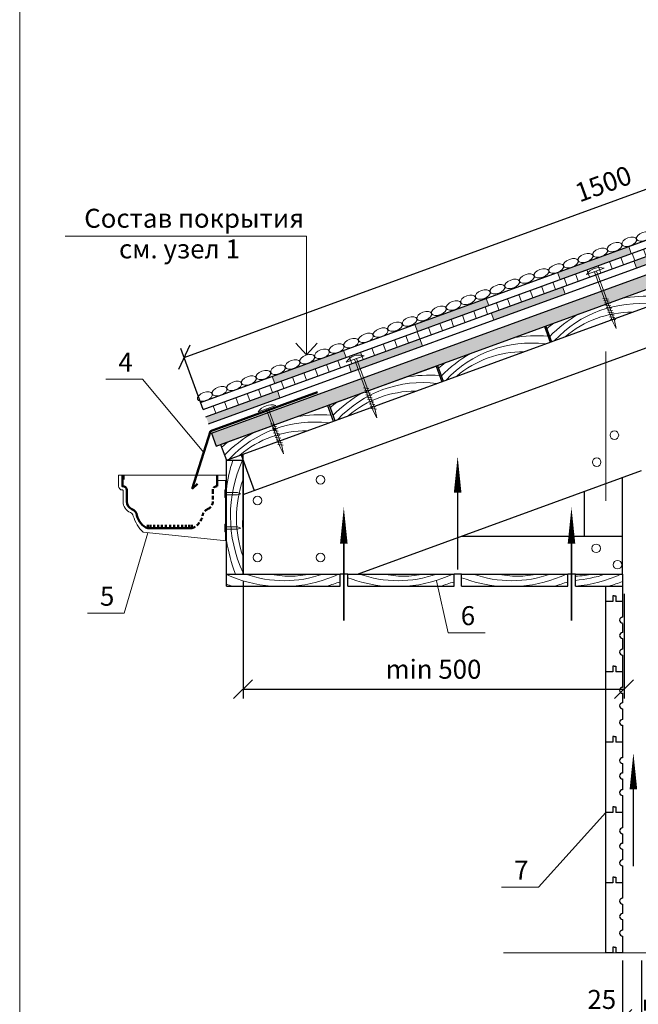
# Model space of a CAD drawing. Units: millimetres. Extents: x 10451 to 13412, y -7046 to -4571.
# Drawn here: x 11630 to 11712, y -6946 to -6816 of the extents above; entities that cross this region are included whole.
import ezdxf

# ---------------------------------------------------------------- set-up
doc = ezdxf.new("R2010")
doc.units = ezdxf.units.MM
doc.header["$PDMODE"] = 2
for name, pattern in [('ACAD_ISO02W100', [15, 12, -3]), ('ACAD_ISO04W100', [30, 24, -3, 0, -3]), ('DASHED', [0.75, 0.5, -0.25])]:
    doc.linetypes.add(name, pattern=pattern)
doc.layers.get('0').update_dxf_attribs({"plot": 0})
for name, color, linetype, lineweight in [('Болты', 143, 'Continuous', 20), ('вентиляция', 200, 'Continuous', 25), ('гвозди', 113, 'Continuous', 20), ('Механическое креепление', 200, 'Continuous', 30), ('Надписи', 180, 'Continuous', 13), ('Основные линии', 7, 'Continuous', 30), ('Размеры', 200, 'Continuous', 13), ('Слой2', 7, 'Continuous', 35), ('Штампы', 7, 'Continuous', 15), ('Штрих', 151, 'Continuous', 9), ('Штриховка', 161, 'Continuous', 9)]:
    doc.layers.add(name, color=color, linetype=linetype, lineweight=lineweight)
doc.layers.add('деревяшки 02', color=7, linetype='Continuous', lineweight=25, true_color=0x9c6b30)
doc.layers.add('капельник', color=7, linetype='Continuous', lineweight=50, true_color=0x276235)
doc.layers.add('Суппер диффузионная пленка ТехноНИКОЛЬ', color=10, linetype='ACAD_ISO02W100')
doc.styles.add('GOST 2.304', font='CS_Gost2304.shx')
doc.styles.get("Standard").update_dxf_attribs({"font": 'TIMES.TTF'})
doc.dimstyles.new('привязка 100', dxfattribs={"dimtxt": 2.5, "dimasz": 2.5, "dimexe": 1.25, "dimexo": 1, "dimgap": 1, "dimtad": 1, "dimlfac": 10, "dimzin": 9, "dimtxsty": 'Standard', "dimblk": 'OBLIQUE', "dimcen": 2.5, "dimadec": 0, "dimazin": 0, "dimtfac": 1, "dimtmove": 1, "dimatfit": 3, "dimfxl": 0, "dimarcsym": 0})

# ---------------------------------------------------------------- blocks, each defined once
blk = doc.blocks.new('_Oblique')
at = {"color": 0, "linetype": 'ByBlock', "lineweight": -2}
blk.add_line((-0.5, -0.5), (0.5, 0.5), dxfattribs=at)
blk = doc.blocks.new('*D79')
at = {"layer": 'Defpoints', "color": 0, "linetype": 'Continuous', "ltscale": 100}
for p in [(11764.21, -6819.67), (11767.05, -6827.48), (11654.81, -6868.34)]:
    blk.add_point(p, dxfattribs=at)
at = {"layer": 'Штрих', "color": 0, "linetype": 'Continuous', "lineweight": -2, "ltscale": 100}
for p, q in [((11766.71, -6826.54), (11763.78, -6818.5)), ((11651.96, -6860.53), (11764.21, -6819.67)), ((11654.46, -6867.4), (11651.54, -6859.35))]:
    blk.add_line(p, q, dxfattribs=at)
at = {"layer": 'Штрих', "color": 0, "linetype": 'Continuous', "lineweight": -2, "ltscale": 100, "xscale": 2.5, "yscale": 2.5, "zscale": 2.5}
for p, rotation in [((11764.21, -6819.67), 20.0000000000023), ((11651.96, -6860.53), 200.0000000000023)]:
    blk.add_blockref('_Oblique', p, dxfattribs=dict(at, rotation=rotation))
at = {"layer": 'Штрих', "color": 0, "linetype": 'Continuous', "ltscale": 100, "insert": (11707.31, -6837.97), "char_height": 2.5, "attachment_point": 5, "rotation": 20}
blk.add_mtext('1500', dxfattribs=at)
blk = doc.blocks.new('*D80')
at = {"layer": 'Defpoints', "color": 0, "linetype": 'Continuous', "ltscale": 100}
for p in [(11659.73, -6889.05), (11709.93, -6890.65), (11709.93, -6904.21)]:
    blk.add_point(p, dxfattribs=at)
at = {"layer": 'Штрих', "color": 0, "linetype": 'Continuous', "lineweight": -2, "ltscale": 100}
for p, q in [((11659.73, -6890.05), (11659.73, -6905.46)), ((11709.93, -6891.65), (11709.93, -6905.46)), ((11659.73, -6904.21), (11709.93, -6904.21))]:
    blk.add_line(p, q, dxfattribs=at)
at = {"layer": 'Штрих', "color": 0, "linetype": 'Continuous', "lineweight": -2, "ltscale": 100, "xscale": 2.5, "yscale": 2.5, "zscale": 2.5, "rotation": 180}
blk.add_blockref('_Oblique', (11659.73, -6904.21), dxfattribs=at)
at = {"layer": 'Штрих', "color": 0, "linetype": 'Continuous', "lineweight": -2, "ltscale": 100, "xscale": 2.5, "yscale": 2.5, "zscale": 2.5}
blk.add_blockref('_Oblique', (11709.93, -6904.21), dxfattribs=at)
at = {"layer": 'Штрих', "color": 0, "linetype": 'Continuous', "ltscale": 100, "insert": (11684.83, -6901.91), "char_height": 2.5, "attachment_point": 5}
blk.add_mtext('min 500', dxfattribs=at)
blk = doc.blocks.new('*D81')
at = {"layer": 'Defpoints', "color": 0, "linetype": 'Continuous', "ltscale": 100}
for p in [(11709.73, -6938.95), (11712.23, -6938.95), (11712.23, -6947.64)]:
    blk.add_point(p, dxfattribs=at)
at = {"layer": 'Штрих', "color": 0, "linetype": 'Continuous', "lineweight": -2, "ltscale": 100}
for p, q in [((11709.73, -6939.95), (11709.73, -6948.89)), ((11712.23, -6939.95), (11712.23, -6948.89)), ((11709.73, -6947.64), (11712.23, -6947.64))]:
    blk.add_line(p, q, dxfattribs=at)
at = {"layer": 'Штрих', "color": 0, "linetype": 'Continuous', "lineweight": -2, "ltscale": 100, "xscale": 2.5, "yscale": 2.5, "zscale": 2.5, "rotation": 180}
blk.add_blockref('_Oblique', (11709.73, -6947.64), dxfattribs=at)
at = {"layer": 'Штрих', "color": 0, "linetype": 'Continuous', "lineweight": -2, "ltscale": 100, "xscale": 2.5, "yscale": 2.5, "zscale": 2.5}
blk.add_blockref('_Oblique', (11712.23, -6947.64), dxfattribs=at)
at = {"layer": 'Штрих', "color": 0, "linetype": 'Continuous', "ltscale": 100, "insert": (11707, -6945.39), "char_height": 2.5, "attachment_point": 5}
blk.add_mtext('25', dxfattribs=at)
blk = doc.blocks.new('*D82')
at = {"layer": 'Defpoints', "color": 0, "linetype": 'Continuous', "ltscale": 100}
for p in [(11712.23, -6938.95), (11727.23, -6938.95), (11727.23, -6947.64)]:
    blk.add_point(p, dxfattribs=at)
at = {"layer": 'Штрих', "color": 0, "linetype": 'Continuous', "lineweight": -2, "ltscale": 100}
for p, q in [((11712.23, -6939.95), (11712.23, -6948.89)), ((11727.23, -6939.95), (11727.23, -6948.89)), ((11712.23, -6947.64), (11727.23, -6947.64))]:
    blk.add_line(p, q, dxfattribs=at)
at = {"layer": 'Штрих', "color": 0, "linetype": 'Continuous', "lineweight": -2, "ltscale": 100, "xscale": 2.5, "yscale": 2.5, "zscale": 2.5, "rotation": 180}
blk.add_blockref('_Oblique', (11712.23, -6947.64), dxfattribs=at)
at = {"layer": 'Штрих', "color": 0, "linetype": 'Continuous', "lineweight": -2, "ltscale": 100, "xscale": 2.5, "yscale": 2.5, "zscale": 2.5}
blk.add_blockref('_Oblique', (11727.23, -6947.64), dxfattribs=at)
at = {"layer": 'Штрих', "color": 0, "linetype": 'Continuous', "ltscale": 100, "insert": (11719.73, -6945.82), "char_height": 2, "attachment_point": 5}
blk.add_mtext('по проекту', dxfattribs=at)

msp = doc.modelspace()

# ---------------------------------------------------------------- hatches: boundary and pattern name
at = {"layer": 'Основные линии'}
h = msp.add_hatch(dxfattribs=at)
h.set_pattern_fill('AR-SAND', color=0, scale=0.03, style=0)
h.paths.add_polyline_path([(11707.53489, -6853.50734), (11707.53489, -6851.59182), (11655.55458, -6870.51111), (11656.17022, -6872.20255), (11670.87054, -6866.85208)])
h.paths.add_polyline_path([(11800.94973, -6819.50712), (11800.94973, -6817.5916), (11707.53489, -6851.59182), (11707.53489, -6853.50734)])
at = {"layer": 'Штрих', "linetype": 'Continuous', "ltscale": 100}
h = msp.add_hatch(color=0, dxfattribs=at)
h.paths.add_polyline_path([(11800.94973, -6816.20817), (11800.94973, -6815.14399), (11797.71073, -6816.32289), (11797.70942, -6817.38755)])
h.paths.add_polyline_path([(11682.35901, -6856.17913), (11682.70103, -6857.11882), (11692.09784, -6853.69866), (11691.75582, -6852.75897)])
h.paths.add_polyline_path([(11702.1787, -6852.15789), (11701.83668, -6851.2182), (11692.43986, -6854.63835), (11692.78188, -6855.57805)])
h.paths.add_polyline_path([(11710.89147, -6846.85834), (11710.54945, -6845.91865), (11701.15264, -6849.33881), (11701.49466, -6850.2785)])
h.paths.add_polyline_path([(11711.23349, -6847.79804), (11711.57551, -6848.73773), (11720.97232, -6845.31757), (11720.6303, -6844.37788)])
h.paths.add_polyline_path([(11719.94626, -6842.49849), (11720.28828, -6843.43818), (11729.68521, -6840.01798), (11729.34319, -6839.07829)])
h.paths.add_polyline_path([(11739.76617, -6838.47716), (11739.42415, -6837.53747), (11730.02723, -6840.95767), (11730.36925, -6841.89737)])
h.paths.add_polyline_path([(11738.74011, -6835.65809), (11739.08213, -6836.59778), (11748.4787, -6833.17771), (11748.13668, -6832.23802)])
h.paths.add_polyline_path([(11748.82072, -6834.1174), (11749.16274, -6835.05709), (11758.55967, -6831.63689), (11758.21765, -6830.6972)])
h.paths.add_polyline_path([(11757.53361, -6828.81781), (11757.87563, -6829.75751), (11766.93059, -6826.46177), (11767.9112, -6827.35456), (11768.48798, -6826.72104), (11767.00472, -6825.37061)])
h.paths.add_polyline_path([(11777.0115, -6823.8568), (11777.35352, -6824.79649), (11786.75045, -6821.37629), (11786.40843, -6820.4366)])
h.paths.add_polyline_path([(11654.82933, -6868.32747), (11655.1944, -6869.25877), (11664.59127, -6865.83859), (11664.24925, -6864.8989)])
h.paths.add_polyline_path([(11663.56521, -6863.01951), (11663.90723, -6863.95921), (11673.30411, -6860.53902), (11672.96209, -6859.59933)])
h.paths.add_polyline_path([(11683.38507, -6858.99821), (11683.04305, -6858.05851), (11673.64613, -6861.47872), (11673.98815, -6862.41841)])
h.paths.add_polyline_path([(11797.70942, -6817.38755), (11797.71073, -6816.32289), (11795.80535, -6817.01639), (11796.14737, -6817.95609)])
h = msp.add_hatch(dxfattribs=at)
h.set_pattern_fill('ANSI31', color=0, scale=0.5, angle=65, style=0)
h.set_pattern_definition([(110, (301.3284, 35.4548), (-1.49176204, -0.54295698), [])])
h.paths.add_polyline_path([(11654.46426, -6867.39617), (11654.82933, -6868.32747), (11767.07522, -6827.47331), (11766.7332, -6826.53361)])

# ---------------------------------------------------------------- linework, layer by layer
at = {"layer": 'Болты', "color": 0, "lineweight": 20}
for centre in [(11708.6573, -6870.77341), (11706.32813, -6874.31051), (11669.93587, -6876.63778), (11661.62847, -6879.3755), (11706.26204, -6885.66407), (11661.62847, -6886.86661), (11669.93587, -6886.86661), (11709.05762, -6887.81703)]:
    msp.add_circle(centre, 0.56646, dxfattribs=at)
at = {"layer": 'вентиляция', "color": 0, "ltscale": 30}
for points in [[(11688.00498, -6878.33835, 1, 0, 0), (11688.00498, -6873.53692, 0, 0, 0)], [(11673.00498, -6885.05339, 1, 0, 0), (11673.00498, -6880.25195, 0, 0, 0)], [(11703.00498, -6885.05339, 1, 0, 0), (11703.00498, -6880.25195, 0, 0, 0)], [(11711.16432, -6917.40963, 1, 0, 0), (11711.16432, -6912.6082, 0, 0, 0)]]:
    msp.add_lwpolyline(points, format="xyseb", dxfattribs=at)
at = {"layer": 'вентиляция', "color": 0, "ltscale": 30, "const_width": 0.2}
for points in [[(11688.00498, -6888.49113), (11688.00498, -6878.33835)], [(11673.00498, -6895.20617), (11673.00498, -6885.05339)], [(11703.00498, -6895.20617), (11703.00498, -6885.05339)], [(11711.16432, -6927.56241), (11711.16432, -6917.40963)]]:
    msp.add_lwpolyline(points, dxfattribs=at)
at = {"layer": 'гвозди', "color": 0}
for p, q in [((11663.96031, -6870.09341), (11663.67723, -6869.75422)), ((11663.96031, -6870.09341), (11663.95913, -6869.65162)), ((11657.32759, -6877.98179), (11657.32759, -6878.98179)), ((11657.32759, -6877.98179), (11657.42759, -6877.98179)), ((11657.42759, -6878.98179), (11657.42759, -6877.98179)), ((11657.42759, -6878.33179), (11659.01205, -6878.33179)), ((11659.42759, -6878.48179), (11659.01205, -6878.33179)), ((11659.42759, -6878.48179), (11659.01205, -6878.63179)), ((11657.32759, -6878.98179), (11657.42759, -6878.98179)), ((11657.42759, -6878.63179), (11659.01205, -6878.63179)), ((11657.32759, -6882.49035), (11657.32759, -6883.49035)), ((11657.32759, -6882.49035), (11657.42759, -6882.49035)), ((11657.32759, -6883.49035), (11657.42759, -6883.49035)), ((11657.42759, -6883.49035), (11657.42759, -6882.49035)), ((11657.42759, -6882.84035), (11659.01205, -6882.84035)), ((11657.42759, -6883.14035), (11659.01205, -6883.14035)), ((11659.42759, -6882.99035), (11659.01205, -6882.84035)), ((11659.42759, -6882.99035), (11659.01205, -6883.14035))]:
    msp.add_line(p, q, dxfattribs=at)
at = {"layer": 'деревяшки 02', "color": 0, "ltscale": 10}
for p, q in [((11659.72759, -6878.56986), (11800.94973, -6827.1692)), ((11659.72759, -6874.0497), (11659.72759, -6873.24897)), ((11673.52759, -6889.0497), (11672.52759, -6889.0497)), ((11688.52759, -6889.0497), (11687.52759, -6889.0497)), ((11703.52759, -6889.0497), (11702.52759, -6889.0497))]:
    msp.add_line(p, q, dxfattribs=at)
at = {"layer": 'деревяшки 02', "color": 0, "ltscale": 30}
for p, q in [((11659.47024, -6873.34264), (11661.18034, -6878.0411)), ((11674.79152, -6889.0497), (11712.23489, -6875.42143)), ((11709.73489, -6889.0497), (11709.73489, -6876.33135)), ((11704.73489, -6884.0497), (11704.73489, -6878.15121)), ((11688.52891, -6884.0497), (11709.73489, -6884.0497))]:
    msp.add_line(p, q, dxfattribs=at)
at = {"layer": 'капельник', "color": 0}
for p, q in [((11655.45198, -6870.2292), (11669.54737, -6865.0989)), ((11655.45198, -6870.2292), (11653.0013, -6877.84459)), ((11643.82759, -6876.02555), (11643.82759, -6877.47831)), ((11653.0013, -6877.84459), (11653.72701, -6877.15659)), ((11656.32759, -6877.47831), (11656.32759, -6876.02555)), ((11647.17113, -6883.02555), (11647.17113, -6882.57219)), ((11647.18071, -6883.02555), (11652.97448, -6883.02555)), ((11647.55121, -6883.02555), (11647.55121, -6882.57219)), ((11648.0265, -6883.02555), (11648.0265, -6882.57219)), ((11648.52975, -6883.02555), (11648.52975, -6882.57219)), ((11649.03304, -6883.02555), (11649.03304, -6882.57219)), ((11649.56422, -6883.02555), (11649.56422, -6882.57219)), ((11650.12341, -6883.02555), (11650.12341, -6882.57219)), ((11650.65463, -6883.02555), (11650.65463, -6882.57219)), ((11651.18585, -6883.02555), (11651.18585, -6882.57219)), ((11651.71707, -6883.02555), (11651.71707, -6882.57219)), ((11652.19236, -6883.02555), (11652.19236, -6882.57219)), ((11652.63967, -6883.02555), (11652.63967, -6882.57219)), ((11652.99351, -6883.02555), (11652.99351, -6882.57219))]:
    msp.add_line(p, q, dxfattribs=at)
at = {"layer": 'капельник', "color": 0, "lineweight": 20}
for p, q in [((11643.32759, -6876.02555), (11644.07504, -6876.02555)), ((11644.07504, -6876.02555), (11644.07504, -6876.59164)), ((11656.32759, -6876.75193), (11657.52759, -6876.75193)), ((11657.42759, -6876.75193), (11657.42759, -6878.33179)), ((11657.52759, -6876.75193), (11657.52759, -6884.67373)), ((11657.42759, -6878.63179), (11657.42759, -6882.84035)), ((11657.52759, -6884.67373), (11646.57307, -6883.54669)), ((11657.42759, -6883.14035), (11657.42759, -6884.66651))]:
    msp.add_line(p, q, dxfattribs=at)
msp.add_lwpolyline([(11643.32759, -6876.02555), (11643.32759, -6877.47831, 0.414213562), (11643.82759, -6877.97831, -0.317300666), (11643.9191, -6878.04288), (11643.9191, -6879.50412, 0.304393047), (11644.88859, -6880.94908, -0.256566583), (11645.26008, -6881.40881, 0.128682302), (11646.57307, -6883.54669, 0.266055131)], format="xyb", dxfattribs=at)
at = {"layer": 'капельник', "color": 0}
msp.add_lwpolyline([(11643.82759, -6876.02555), (11643.82759, -6877.47831, -0.374553363), (11644.4191, -6877.99372), (11644.4191, -6879.50412, 0.304393047), (11645.07816, -6880.48641, -0.256566583), (11645.75224, -6881.32061, 0.266055131), (11647.18071, -6883.02555, 0.17853103)], format="xyb", dxfattribs=at)
at = {"layer": 'капельник', "color": 0, "linetype": 'DASHED'}
msp.add_lwpolyline([(11656.32759, -6876.02555), (11656.32759, -6877.47831, 0.374553363), (11655.73609, -6877.99372), (11655.73609, -6879.50412, -0.304393047), (11655.07702, -6880.48641, 0.256566583), (11654.40295, -6881.32061, -0.266055131), (11652.97448, -6883.02555, -0.17853103)], format="xyb", dxfattribs=at)
at = {"layer": 'Механическое креепление', "color": 0, "lineweight": 9}
for p, q in [((11704.98116, -6849.61482), (11707.32596, -6848.78196)), ((11708.41363, -6855.76112), (11706.04891, -6849.23556)), ((11708.67416, -6855.66858), (11706.30944, -6849.14302)), ((11707.15844, -6852.74468), (11707.87431, -6852.83271)), ((11707.2664, -6853.04864), (11707.98228, -6853.13667)), ((11707.37436, -6853.3526), (11708.09024, -6853.44062)), ((11707.48233, -6853.65655), (11708.1982, -6853.74458)), ((11707.59029, -6853.96051), (11708.30616, -6854.04854)), ((11707.69825, -6854.26446), (11708.41413, -6854.35249)), ((11707.80622, -6854.56842), (11708.52209, -6854.65645)), ((11707.91418, -6854.87237), (11708.63005, -6854.9604)), ((11708.02214, -6855.17633), (11708.73802, -6855.26436)), ((11708.13011, -6855.48028), (11708.84598, -6855.56831)), ((11708.41363, -6855.76112), (11708.89871, -6856.71378)), ((11708.89871, -6856.71378), (11708.67416, -6855.66858)), ((11673.33258, -6861.13396), (11675.67738, -6860.3011)), ((11676.8589, -6867.53925), (11674.40033, -6860.75471)), ((11677.11943, -6867.44671), (11674.66086, -6860.66217)), ((11675.60371, -6864.52282), (11676.31959, -6864.61085)), ((11675.71167, -6864.82677), (11676.42755, -6864.9148)), ((11675.81964, -6865.13073), (11676.53551, -6865.21876)), ((11675.9276, -6865.43468), (11676.64347, -6865.52271)), ((11676.03556, -6865.73864), (11676.75144, -6865.82667)), ((11676.14353, -6866.04259), (11676.8594, -6866.13062)), ((11676.25149, -6866.34655), (11676.96736, -6866.43458)), ((11676.35945, -6866.65051), (11677.07533, -6866.73853)), ((11661.71941, -6867.68629), (11664.06421, -6866.85343)), ((11664.58423, -6872.26615), (11662.78715, -6867.30703)), ((11664.84476, -6872.17361), (11663.04769, -6867.21449)), ((11676.46741, -6866.95446), (11677.18329, -6867.04249)), ((11676.57538, -6867.25842), (11677.29125, -6867.34645)), ((11676.8589, -6867.53925), (11677.34398, -6868.49191)), ((11677.34398, -6868.49191), (11677.11943, -6867.44671)), ((11663.32904, -6869.24972), (11664.04492, -6869.33775)), ((11663.43701, -6869.55368), (11664.15288, -6869.64171)), ((11663.54497, -6869.85763), (11664.26084, -6869.94566)), ((11663.65293, -6870.16159), (11664.36881, -6870.24962)), ((11663.7609, -6870.46555), (11664.47677, -6870.55357)), ((11663.86886, -6870.7695), (11664.58473, -6870.85753)), ((11663.97682, -6871.07346), (11664.6927, -6871.16149)), ((11664.08478, -6871.37741), (11664.80066, -6871.46544)), ((11664.19275, -6871.68137), (11664.90862, -6871.7694)), ((11664.30071, -6871.98532), (11665.01658, -6872.07335)), ((11664.58423, -6872.26615), (11665.06931, -6873.21882)), ((11665.06931, -6873.21882), (11664.84476, -6872.17361))]:
    msp.add_line(p, q, dxfattribs=at)
for centre in [(11706.7088, -6850.76159), (11675.06022, -6862.28073), (11663.44705, -6868.83306)]:
    msp.add_arc(centre, 2.0736, 72.6848153, 146.4246106, dxfattribs=at)
at = {"layer": 'Надписи', "color": 0}
for p, q in [((11668.10161, -6844.57255), (11636.28861, -6844.57255)), ((11668.10161, -6860.19703), (11668.10161, -6844.57255)), ((11668.10161, -6860.19703), (11666.68843, -6858.66649)), ((11669.49593, -6858.66649), (11668.10161, -6860.19703))]:
    msp.add_line(p, q, dxfattribs=at)
at = {"layer": 'Надписи', "color": 0, "linetype": 'Continuous', "extrusion": (0.975064, 0.221924, 0)}
for p, q in [((11654.54806, -6873.03809), (11646.4957, -6863.39722)), ((11647.16797, -6883.6079), (11644.07284, -6894.2218)), ((11707.53489, -6920.44235), (11698.64954, -6930.28891))]:
    msp.add_line(p, q, dxfattribs=at)
at = {"layer": 'Надписи', "color": 0, "linetype": 'Continuous', "extrusion": (0, 1, 0)}
for points, elevation in [([(-11641.64999, 0), (-11646.4957, 0)], -6863.39722), ([(-11639.22713, 0), (-11644.07284, 0)], -6894.2218), ([(-11686.77, 0), (-11691.61571, 0)], -6896.77868), ([(-11693.80383, 0), (-11698.64954, 0)], -6930.28891)]:
    msp.add_lwpolyline(points, dxfattribs=dict(at, elevation=elevation))
at = {"layer": 'Надписи', "color": 0, "linetype": 'Continuous', "extrusion": (0.975064, 0.221924, 0), "elevation": 9864.78471}
msp.add_lwpolyline([(-9311.35965, 0), (-9318.37817, 0)], dxfattribs=at)
at = {"layer": 'Основные линии', "color": 0}
for p, q in [((11655.55458, -6870.51111), (11800.94973, -6817.5916)), ((11656.77515, -6871.98238), (11800.94973, -6819.50712)), ((11654.0992, -6866.46486), (11767.00472, -6825.37061)), ((11654.46426, -6867.39617), (11766.93059, -6826.46177)), ((11654.82933, -6868.32747), (11767.07522, -6827.47331)), ((11655.1944, -6869.25877), (11767.41724, -6828.413)), ((11659.72759, -6873.24897), (11743.03962, -6842.92587)), ((11685.34181, -6861.58497), (11699.43719, -6856.45466)), ((11699.43719, -6856.45466), (11700.18964, -6858.52199)), ((11699.62513, -6856.38626), (11700.37758, -6858.45358)), ((11671.05848, -6866.78367), (11685.15387, -6861.65337)), ((11685.15387, -6861.65337), (11685.90631, -6863.72069)), ((11685.34181, -6861.58497), (11686.09425, -6863.65229)), ((11671.05848, -6866.78367), (11671.81092, -6868.851)), ((11656.17022, -6872.20255), (11670.87054, -6866.85208)), ((11670.87054, -6866.85208), (11671.62298, -6868.9194)), ((11655.55458, -6870.51111), (11656.17022, -6872.20255)), ((11656.77515, -6871.98238), (11657.52759, -6874.0497)), ((11657.52759, -6874.0497), (11659.72759, -6873.24897)), ((11657.52759, -6889.0497), (11657.52759, -6874.0497)), ((11657.52759, -6874.0497), (11659.72759, -6874.0497)), ((11659.72759, -6874.0497), (11659.72759, -6889.0497)), ((11659.72759, -6889.0497), (11659.72759, -6874.0497)), ((11657.52759, -6889.0497), (11659.72759, -6889.0497)), ((11657.52759, -6890.6497), (11657.52759, -6889.0497)), ((11659.72759, -6889.0497), (11672.52759, -6889.0497)), ((11672.52759, -6890.6497), (11672.52759, -6889.0497)), ((11673.52759, -6889.0497), (11687.52759, -6889.0497)), ((11673.52759, -6890.6497), (11673.52759, -6889.0497)), ((11687.52759, -6890.6497), (11687.52759, -6889.0497)), ((11688.52759, -6889.0497), (11702.52759, -6889.0497)), ((11688.52759, -6890.6497), (11688.52759, -6889.0497)), ((11702.52759, -6890.6497), (11702.52759, -6889.0497)), ((11703.52759, -6889.0497), (11709.73489, -6889.0497)), ((11703.52759, -6890.6497), (11703.52759, -6889.0497)), ((11709.73489, -6889.0497), (11709.73489, -6892.68709)), ((11657.52759, -6890.6497), (11672.52759, -6890.6497)), ((11673.52759, -6890.6497), (11687.52759, -6890.6497)), ((11688.52759, -6890.6497), (11702.52759, -6890.6497)), ((11703.52759, -6890.6497), (11709.73489, -6890.6497)), ((11707.53489, -6892.68709), (11707.53489, -6890.6497)), ((11707.53489, -6901.93885), (11707.53489, -6892.68709)), ((11708.43489, -6892.68709), (11707.53489, -6892.68709)), ((11708.63489, -6891.93885), (11708.43489, -6891.93885)), ((11708.43489, -6891.93885), (11708.43489, -6892.68709)), ((11708.63489, -6891.93885), (11708.83489, -6891.93885)), ((11708.83489, -6891.93885), (11708.83489, -6892.68709)), ((11709.73489, -6892.68709), (11708.83489, -6892.68709)), ((11709.73489, -6892.68709), (11709.73489, -6894.72738)), ((11709.73489, -6895.56465), (11709.73489, -6896.75871)), ((11709.73489, -6897.527), (11709.73489, -6898.94629)), ((11709.73489, -6899.71458), (11709.73489, -6901.93885)), ((11708.63489, -6901.1906), (11708.43489, -6901.1906)), ((11708.43489, -6901.1906), (11708.43489, -6901.93885)), ((11708.63489, -6901.1906), (11708.83489, -6901.1906)), ((11708.83489, -6901.1906), (11708.83489, -6901.93885)), ((11707.53489, -6911.1906), (11707.53489, -6901.93885)), ((11708.43489, -6901.93885), (11707.53489, -6901.93885)), ((11709.73489, -6901.93885), (11708.83489, -6901.93885)), ((11709.73489, -6901.93885), (11709.73489, -6903.97913)), ((11709.73489, -6904.74742), (11709.73489, -6906.01046)), ((11709.73489, -6906.77875), (11709.73489, -6908.19805)), ((11709.73489, -6908.96634), (11709.73489, -6911.1906)), ((11708.63489, -6910.44235), (11708.43489, -6910.44235)), ((11708.43489, -6910.44235), (11708.43489, -6911.1906)), ((11708.63489, -6910.44235), (11708.83489, -6910.44235)), ((11708.83489, -6910.44235), (11708.83489, -6911.1906)), ((11707.53489, -6920.44235), (11707.53489, -6911.1906)), ((11708.43489, -6911.1906), (11707.53489, -6911.1906)), ((11709.73489, -6911.1906), (11708.83489, -6911.1906)), ((11709.73489, -6911.1906), (11709.73489, -6913.23088)), ((11709.73489, -6913.99917), (11709.73489, -6915.26221)), ((11709.73489, -6916.0305), (11709.73489, -6917.4498)), ((11709.73489, -6918.21809), (11709.73489, -6920.44235)), ((11708.63489, -6919.69411), (11708.43489, -6919.69411)), ((11708.43489, -6919.69411), (11708.43489, -6920.44235)), ((11708.63489, -6919.69411), (11708.83489, -6919.69411)), ((11708.83489, -6919.69411), (11708.83489, -6920.44235)), ((11707.53489, -6929.69411), (11707.53489, -6920.44235)), ((11708.43489, -6920.44235), (11707.53489, -6920.44235)), ((11709.73489, -6920.44235), (11708.83489, -6920.44235)), ((11709.73489, -6920.44235), (11709.73489, -6922.48263)), ((11709.73489, -6923.25093), (11709.73489, -6924.51397)), ((11709.73489, -6925.28226), (11709.73489, -6926.70155)), ((11709.73489, -6927.46984), (11709.73489, -6929.69411)), ((11708.63489, -6928.94586), (11708.43489, -6928.94586)), ((11708.43489, -6928.94586), (11708.43489, -6929.69411)), ((11708.63489, -6928.94586), (11708.83489, -6928.94586)), ((11708.83489, -6928.94586), (11708.83489, -6929.69411)), ((11707.53489, -6938.94586), (11707.53489, -6929.69411)), ((11708.43489, -6929.69411), (11707.53489, -6929.69411)), ((11709.73489, -6929.69411), (11708.83489, -6929.69411)), ((11709.73489, -6929.69411), (11709.73489, -6931.73439)), ((11709.73489, -6932.50268), (11709.73489, -6933.76572)), ((11709.73489, -6934.53401), (11709.73489, -6935.95331)), ((11709.73489, -6936.7216), (11709.73489, -6938.94586)), ((11708.43489, -6938.94586), (11707.53489, -6938.94586)), ((11708.63489, -6938.19761), (11708.43489, -6938.19761)), ((11708.43489, -6938.19761), (11708.43489, -6938.94586)), ((11708.63489, -6938.19761), (11708.83489, -6938.19761)), ((11708.83489, -6938.19761), (11708.83489, -6938.94586)), ((11709.73489, -6938.94586), (11708.83489, -6938.94586))]:
    msp.add_line(p, q, dxfattribs=at)
for centre in [(11709.73489, -6895.11152), (11709.73489, -6897.14285), (11709.73489, -6899.33044), (11709.73489, -6904.36327), (11709.73489, -6906.39461), (11709.73489, -6908.58219), (11709.73489, -6913.61503), (11709.73489, -6915.64636), (11709.73489, -6917.83394), (11709.73489, -6922.86678), (11709.73489, -6924.89811), (11709.73489, -6927.0857), (11709.73489, -6932.11853), (11709.73489, -6934.14986), (11709.73489, -6936.33745)]:
    msp.add_arc(centre, 0.38415, 90, 270, dxfattribs=at)
at = {"layer": 'Размеры', "color": 0, "linetype": 'ACAD_ISO04W100', "ltscale": 10}
msp.add_line((11707.53489, -6879.42082), (11707.53489, -6859.73812), dxfattribs=at)
at = {"layer": 'Размеры', "color": 0, "ltscale": 30}
msp.add_line((11643.32759, -6876.02555), (11657.52759, -6876.02555), dxfattribs=at)
at = {"layer": 'Размеры', "color": 0}
msp.add_line((11694.03811, -6938.94586), (11717.99654, -6938.94586), dxfattribs=at)
at = {"layer": 'Суппер диффузионная пленка ТехноНИКОЛЬ', "color": 0, "ltscale": 10}
msp.add_line((11657.43397, -6869.82707), (11657.43397, -6869.82707), dxfattribs=at)
at = {"layer": 'Штампы', "color": 0}
msp.add_line((11630.29287, -7039.07632), (11630.29287, -6757.07632), dxfattribs=at)
at = {"layer": 'Штрих', "color": 0, "linetype": 'Continuous', "ltscale": 100}
for p, q in [((11710.89147, -6846.85834), (11710.54945, -6845.91865)), ((11711.57551, -6848.73773), (11711.23349, -6847.79804)), ((11701.49466, -6850.2785), (11701.15264, -6849.33881)), ((11702.1787, -6852.15789), (11701.83668, -6851.2182)), ((11692.09784, -6853.69866), (11691.75582, -6852.75897)), ((11692.78188, -6855.57805), (11692.43986, -6854.63835)), ((11682.70103, -6857.11882), (11682.35901, -6856.17913)), ((11683.38507, -6858.99821), (11683.04305, -6858.05851)), ((11673.30411, -6860.53902), (11672.96209, -6859.59933)), ((11673.98815, -6862.41841), (11673.64613, -6861.47872)), ((11663.90723, -6863.95921), (11663.56521, -6863.01951)), ((11664.59127, -6865.83859), (11664.24925, -6864.8989))]:
    msp.add_line(p, q, dxfattribs=at)
at = {"layer": 'Штрих', "color": 0, "linetype": 'Continuous'}
for centre in [(11710.62451, -6845.2953), (11712.55376, -6844.59311), (11706.77622, -6846.72752), (11708.6921, -6845.98882), (11704.84697, -6847.42971), (11700.98532, -6848.82542), (11702.91457, -6848.12323), (11697.10708, -6850.1413), (11699.04016, -6849.4496), (11693.24858, -6851.54568), (11695.17783, -6850.84349), (11689.38607, -6852.93906), (11691.31532, -6852.23687), (11685.54144, -6854.38129), (11687.47452, -6853.68959), (11681.68294, -6855.78567), (11683.61219, -6855.08348), (11679.74986, -6856.47737), (11675.91731, -6857.95261), (11677.84656, -6857.25042), (11672.0548, -6859.34599), (11673.98405, -6858.6438), (11668.19228, -6860.73936), (11670.12555, -6860.04818), (11664.33378, -6862.14374), (11666.26303, -6861.44155), (11660.4855, -6863.57597), (11662.40138, -6862.83727), (11658.55624, -6864.27816), (11654.69459, -6865.67387), (11656.62384, -6864.97168)]:
    msp.add_ellipse(centre, major_axis=(0.96463, 0.35109), ratio=0.529192931, dxfattribs=at)
at = {"layer": 'Штриховка', "color": 0, "ltscale": 30}
for centre, radius, start, end in [((11712.77512, -6870.16285), 17.6989, 85.4455232, 100.2511341), ((11711.9709, -6868.7515), 15.31531, 82.9668877, 137.0331123), ((11712.77512, -6870.16285), 17.6989, 119.7488659, 135.5915095), ((11710.90702, -6868.01799), 13.44434, 89.450689, 130.549311), ((11715.99795, -6875.95498), 25.15302, 127.5033467, 130.2175433), ((11698.49179, -6875.36155), 17.6989, 85.4455232, 100.2511341), ((11700.2025, -6877.10459), 20.61329, 92.0769053, 92.5656701), ((11697.68757, -6873.9502), 15.31531, 82.9668877, 137.0331123), ((11698.49179, -6875.36155), 17.6989, 119.7488659, 135.5915095), ((11696.62369, -6873.21669), 13.44434, 89.450689, 130.549311), ((11701.71463, -6881.15369), 25.15302, 127.5033467, 130.2175433), ((11684.20847, -6880.56026), 17.6989, 85.4455232, 100.2511341), ((11685.91917, -6882.30329), 20.61329, 92.0769053, 92.5656701), ((11683.40425, -6879.14891), 15.31531, 82.9668877, 137.0331123), ((11684.20847, -6880.56026), 17.6989, 119.7488659, 135.5915095), ((11682.34036, -6878.4154), 13.44434, 89.450689, 130.549311), ((11687.4313, -6886.3524), 25.15302, 127.5033467, 130.2175433), ((11669.92514, -6885.75896), 17.6989, 85.4455232, 100.2511341), ((11671.63585, -6887.502), 20.61329, 92.0769053, 92.5656701), ((11669.12092, -6884.34762), 15.31531, 82.9668877, 137.0331123), ((11669.92514, -6885.75896), 17.6989, 119.7488659, 135.5915095), ((11668.05703, -6883.6141), 13.44434, 89.450689, 130.549311), ((11673.14797, -6891.5511), 25.15302, 127.5033467, 130.2175433), ((11677.99099, -6880.38732), 20.61329, 162.0941805, 173.0863323), ((11675.76832, -6881.39946), 17.6989, 155.4649241, 204.9994108), ((11674.16712, -6881.67302), 15.31531, 160.530021, 199.469979), ((11673.11423, -6882.42222), 13.44434, 174.6897682, 185.3102318), ((11682.31307, -6880.3498), 25.15302, 189.7867586, 200.2369442), ((11664.87736, -6873.00898), 17.6989, 245.4649241, 265.3533405), ((11665.15091, -6874.61018), 15.31531, 250.530021, 289.469979), ((11665.90011, -6875.66307), 13.66328, 258.4506447, 281.5493553), ((11664.87736, -6873.00898), 17.6989, 274.6466595, 294.9994108), ((11663.8277, -6866.46423), 25.15302, 285.9433727, 290.2369442), ((11679.87736, -6873.00898), 17.6989, 248.9755718, 265.3533405), ((11680.15091, -6874.61018), 15.31531, 250.530021, 289.469979), ((11680.90011, -6875.66307), 13.66328, 258.4506447, 281.5493553), ((11679.87736, -6873.00898), 17.6989, 274.6466595, 294.9994108), ((11678.8277, -6866.46423), 25.15302, 285.9433727, 290.2369442), ((11694.87736, -6873.00898), 17.6989, 248.9755718, 265.3533405), ((11695.15091, -6874.61018), 15.31531, 250.530021, 289.469979), ((11695.90011, -6875.66307), 13.66328, 258.4506447, 281.5493553), ((11694.87736, -6873.00898), 17.6989, 274.6466595, 294.9994108), ((11693.8277, -6866.46423), 25.15302, 285.9433727, 290.2369442), ((11702.08466, -6873.00898), 17.6989, 274.6466595, 294.9994108), ((11703.10741, -6875.66307), 13.66328, 271.7622697, 281.5493553), ((11702.35821, -6874.61018), 15.31531, 274.3790329, 289.469979), ((11701.035, -6866.44126), 25.15302, 285.9433727, 290.2369442), ((11663.86522, -6870.7863), 20.61329, 252.0941805, 254.4980195)]:
    msp.add_arc(centre, radius, start, end, dxfattribs=at)

# ---------------------------------------------------------------- texts
at = {"layer": 'Надписи', "color": 0, "linetype": 'Continuous', "lineweight": 13}
msp.add_text('см. узел 1', height=2.5, dxfattribs=at).set_placement((11643.37739, -6847.48318))
at = {"layer": 'Надписи', "color": 0, "linetype": 'Continuous', "char_height": 2.5, "width": 2.5054074, "attachment_point": 1, "style": 'GOST 2.304'}
for s, insert in [('{\\fTimes New Roman|b0|i0|c204|p18;4}', (11643.29599, -6859.89722)), ('{\\fTimes New Roman|b0|i0|c204|p18;5}', (11640.87313, -6890.7218)), ('{\\fTimes New Roman|b0|i0|c204|p18;6}', (11688.41599, -6893.27868)), ('{\\fTimes New Roman|b0|i0|c204|p18;7}', (11695.44983, -6926.78891))]:
    msp.add_mtext(s, dxfattribs=dict(at, insert=insert))
at = {"layer": 'Слой2', "color": 0, "linetype": 'Continuous', "lineweight": 13}
msp.add_text('Состав покрытия ', height=2.5, dxfattribs=at).set_placement((11638.79432, -6843.4487))

# ---------------------------------------------------------------- dimensions: what is measured, and where the dimension line sits
at = {"layer": 'Штрих', "color": 0, "linetype": 'Continuous', "ltscale": 100}
dim = msp.add_aligned_dim(p1=(11654.80628, -6868.33586), p2=(11767.05217, -6827.4817), distance=8.31005, text='1500', dimstyle='привязка 100', dxfattribs=at)
dim.commit()
dim.dimension.update_dxf_attribs({"geometry": '*D79', "text_midpoint": (11707.31008, -6837.96525)})
dim = msp.add_linear_dim(base=(11709.92598, -6904.21339), p1=(11659.72759, -6889.0497), p2=(11709.92598, -6890.6497), text='min 500', dimstyle='привязка 100', dxfattribs=at)
dim.commit()
dim.dimension.update_dxf_attribs({"geometry": '*D80', "text_midpoint": (11684.82679, -6901.91022)})
dim = msp.add_linear_dim(base=(11712.23489, -6947.63872), p1=(11709.73489, -6938.94586), p2=(11712.23489, -6938.94586), dimstyle='привязка 100', dxfattribs=at)
dim.commit()
dim.dimension.update_dxf_attribs({"geometry": '*D81', "text_midpoint": (11706.99687, -6947.65746), "dimtype": 160})
dim = msp.add_linear_dim(base=(11727.23489, -6947.63872), p1=(11712.23489, -6938.94586), p2=(11727.23489, -6938.94586), text='по проекту', dimstyle='привязка 100', override={"dimtxt": 2, "dimgap": 0.5}, dxfattribs=at)
dim.commit()
dim.dimension.update_dxf_attribs({"geometry": '*D82', "text_midpoint": (11719.73489, -6947.63872), "dimtype": 160})

doc.saveas('drawing.dxf')
